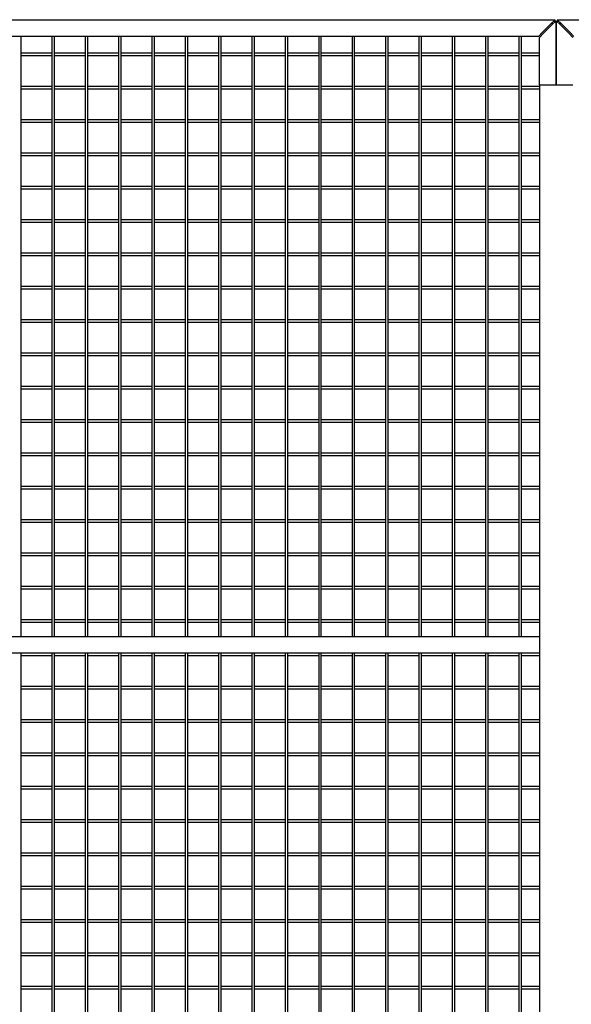
# Model space of a CAD drawing. Units: inches. Extents: x 1600 to 3218, y 39 to 1505.
# Drawn here: x 2586 to 2619, y 359 to 418 of the extents above; entities that cross this region are included whole.
import ezdxf

# ---------------------------------------------------------------- set-up
doc = ezdxf.new("R2010")
doc.units = ezdxf.units.IN
doc.header["$LTSCALE"] = 96
doc.header["$MEASUREMENT"] = 0

msp = doc.modelspace()

# ---------------------------------------------------------------- linework, layer by layer
at = {"color": 7, "linetype": 'Continuous', "lineweight": 25}
for p, q in [((2552.022, 417.926), (2618.21, 417.926)), ((2618.21, 417.926), (2617.96, 417.676)), ((2618.023, 417.614), (2618.273, 417.864)), ((2618.038, 417.754), (2618.038, 417.629)), ((2618.194, 417.785), (2618.194, 417.91)), ((2618.273, 417.864), (2618.273, 414.02)), ((2618.273, 414.02), (2618.273, 417.864)), ((2618.273, 417.864), (2618.523, 417.614)), ((2618.585, 417.676), (2618.335, 417.926)), ((2618.335, 417.926), (2684.523, 417.926)), ((2618.351, 417.91), (2618.351, 417.785)), ((2618.507, 417.629), (2618.507, 417.754)), ((2617.46, 417.176), (2617.21, 416.926)), ((2617.273, 416.864), (2617.523, 417.114)), ((2617.96, 417.676), (2617.46, 417.176)), ((2617.523, 417.114), (2618.023, 417.614)), ((2618.523, 417.614), (2619.023, 417.114)), ((2619.085, 417.176), (2618.585, 417.676)), ((2619.023, 417.114), (2619.273, 416.864)), ((2619.335, 416.926), (2619.085, 417.176)), ((2617.21, 416.926), (2553.022, 416.926)), ((2586.194, 380.926), (2586.194, 416.926)), ((2588.038, 416.926), (2588.038, 380.926)), ((2588.194, 380.926), (2588.194, 416.926)), ((2590.038, 416.926), (2590.038, 380.926)), ((2590.194, 380.926), (2590.194, 416.926)), ((2592.038, 416.926), (2592.038, 380.926)), ((2592.194, 380.926), (2592.194, 416.926)), ((2594.038, 416.926), (2594.038, 380.926)), ((2594.194, 380.926), (2594.194, 416.926)), ((2596.038, 416.926), (2596.038, 380.926)), ((2596.194, 380.926), (2596.194, 416.926)), ((2598.038, 416.926), (2598.038, 380.926)), ((2598.194, 380.926), (2598.194, 416.926)), ((2600.038, 416.926), (2600.038, 380.926)), ((2600.194, 380.926), (2600.194, 416.926)), ((2602.038, 416.926), (2602.038, 380.926)), ((2602.194, 380.926), (2602.194, 416.926)), ((2604.038, 416.926), (2604.038, 380.926)), ((2604.194, 380.926), (2604.194, 416.926)), ((2606.038, 416.926), (2606.038, 380.926)), ((2606.194, 380.926), (2606.194, 416.926)), ((2608.038, 416.926), (2608.038, 380.926)), ((2608.194, 380.926), (2608.194, 416.926)), ((2610.038, 416.926), (2610.038, 380.926)), ((2610.194, 380.926), (2610.194, 416.926)), ((2612.038, 416.926), (2612.038, 380.926)), ((2612.194, 380.926), (2612.194, 416.926)), ((2614.038, 416.926), (2614.038, 380.926)), ((2614.194, 380.926), (2614.194, 416.926)), ((2616.038, 416.926), (2616.038, 380.926)), ((2616.194, 380.926), (2616.194, 416.926)), ((2617.273, 414.02), (2617.273, 416.864)), ((2588.038, 415.926), (2586.194, 415.926)), ((2590.038, 415.926), (2588.194, 415.926)), ((2592.038, 415.926), (2590.194, 415.926)), ((2594.038, 415.926), (2592.194, 415.926)), ((2596.038, 415.926), (2594.194, 415.926)), ((2598.038, 415.926), (2596.194, 415.926)), ((2600.038, 415.926), (2598.194, 415.926)), ((2602.038, 415.926), (2600.194, 415.926)), ((2604.038, 415.926), (2602.194, 415.926)), ((2606.038, 415.926), (2604.194, 415.926)), ((2608.038, 415.926), (2606.194, 415.926)), ((2610.038, 415.926), (2608.194, 415.926)), ((2612.038, 415.926), (2610.194, 415.926)), ((2614.038, 415.926), (2612.194, 415.926)), ((2616.038, 415.926), (2614.194, 415.926)), ((2617.273, 415.926), (2616.194, 415.926)), ((2586.194, 415.77), (2588.038, 415.77)), ((2588.194, 415.77), (2590.038, 415.77)), ((2590.194, 415.77), (2592.038, 415.77)), ((2592.194, 415.77), (2594.038, 415.77)), ((2594.194, 415.77), (2596.038, 415.77)), ((2596.194, 415.77), (2598.038, 415.77)), ((2598.194, 415.77), (2600.038, 415.77)), ((2600.194, 415.77), (2602.038, 415.77)), ((2602.194, 415.77), (2604.038, 415.77)), ((2604.194, 415.77), (2606.038, 415.77)), ((2606.194, 415.77), (2608.038, 415.77)), ((2608.194, 415.77), (2610.038, 415.77)), ((2610.194, 415.77), (2612.038, 415.77)), ((2612.194, 415.77), (2614.038, 415.77)), ((2614.194, 415.77), (2616.038, 415.77)), ((2616.194, 415.77), (2617.273, 415.77)), ((2588.038, 413.926), (2586.194, 413.926)), ((2586.194, 413.77), (2588.038, 413.77)), ((2590.038, 413.926), (2588.194, 413.926)), ((2588.194, 413.77), (2590.038, 413.77)), ((2592.038, 413.926), (2590.194, 413.926)), ((2590.194, 413.77), (2592.038, 413.77)), ((2594.038, 413.926), (2592.194, 413.926)), ((2592.194, 413.77), (2594.038, 413.77)), ((2596.038, 413.926), (2594.194, 413.926)), ((2594.194, 413.77), (2596.038, 413.77)), ((2598.038, 413.926), (2596.194, 413.926)), ((2596.194, 413.77), (2598.038, 413.77)), ((2600.038, 413.926), (2598.194, 413.926)), ((2598.194, 413.77), (2600.038, 413.77)), ((2602.038, 413.926), (2600.194, 413.926)), ((2600.194, 413.77), (2602.038, 413.77)), ((2604.038, 413.926), (2602.194, 413.926)), ((2602.194, 413.77), (2604.038, 413.77)), ((2606.038, 413.926), (2604.194, 413.926)), ((2604.194, 413.77), (2606.038, 413.77)), ((2608.038, 413.926), (2606.194, 413.926)), ((2606.194, 413.77), (2608.038, 413.77)), ((2610.038, 413.926), (2608.194, 413.926)), ((2608.194, 413.77), (2610.038, 413.77)), ((2612.038, 413.926), (2610.194, 413.926)), ((2610.194, 413.77), (2612.038, 413.77)), ((2614.038, 413.926), (2612.194, 413.926)), ((2612.194, 413.77), (2614.038, 413.77)), ((2616.038, 413.926), (2614.194, 413.926)), ((2614.194, 413.77), (2616.038, 413.77)), ((2617.273, 413.926), (2616.194, 413.926)), ((2616.194, 413.77), (2617.273, 413.77)), ((2617.273, 414.02), (2617.273, 299.77)), ((2617.273, 414.02), (2617.541, 414.02)), ((2617.541, 414.02), (2619.005, 414.02)), ((2619.005, 414.02), (2619.273, 414.02)), ((2588.038, 411.926), (2586.194, 411.926)), ((2590.038, 411.926), (2588.194, 411.926)), ((2592.038, 411.926), (2590.194, 411.926)), ((2594.038, 411.926), (2592.194, 411.926)), ((2596.038, 411.926), (2594.194, 411.926)), ((2598.038, 411.926), (2596.194, 411.926)), ((2600.038, 411.926), (2598.194, 411.926)), ((2602.038, 411.926), (2600.194, 411.926)), ((2604.038, 411.926), (2602.194, 411.926)), ((2606.038, 411.926), (2604.194, 411.926)), ((2608.038, 411.926), (2606.194, 411.926)), ((2610.038, 411.926), (2608.194, 411.926)), ((2612.038, 411.926), (2610.194, 411.926)), ((2614.038, 411.926), (2612.194, 411.926)), ((2616.038, 411.926), (2614.194, 411.926)), ((2617.273, 411.926), (2616.194, 411.926)), ((2586.194, 411.77), (2588.038, 411.77)), ((2588.194, 411.77), (2590.038, 411.77)), ((2590.194, 411.77), (2592.038, 411.77)), ((2592.194, 411.77), (2594.038, 411.77)), ((2594.194, 411.77), (2596.038, 411.77)), ((2596.194, 411.77), (2598.038, 411.77)), ((2598.194, 411.77), (2600.038, 411.77)), ((2600.194, 411.77), (2602.038, 411.77)), ((2602.194, 411.77), (2604.038, 411.77)), ((2604.194, 411.77), (2606.038, 411.77)), ((2606.194, 411.77), (2608.038, 411.77)), ((2608.194, 411.77), (2610.038, 411.77)), ((2610.194, 411.77), (2612.038, 411.77)), ((2612.194, 411.77), (2614.038, 411.77)), ((2614.194, 411.77), (2616.038, 411.77)), ((2616.194, 411.77), (2617.273, 411.77)), ((2588.038, 409.926), (2586.194, 409.926)), ((2586.194, 409.77), (2588.038, 409.77)), ((2590.038, 409.926), (2588.194, 409.926)), ((2588.194, 409.77), (2590.038, 409.77)), ((2592.038, 409.926), (2590.194, 409.926)), ((2590.194, 409.77), (2592.038, 409.77)), ((2594.038, 409.926), (2592.194, 409.926)), ((2592.194, 409.77), (2594.038, 409.77)), ((2596.038, 409.926), (2594.194, 409.926)), ((2594.194, 409.77), (2596.038, 409.77)), ((2598.038, 409.926), (2596.194, 409.926)), ((2596.194, 409.77), (2598.038, 409.77)), ((2600.038, 409.926), (2598.194, 409.926)), ((2598.194, 409.77), (2600.038, 409.77)), ((2602.038, 409.926), (2600.194, 409.926)), ((2600.194, 409.77), (2602.038, 409.77)), ((2604.038, 409.926), (2602.194, 409.926)), ((2602.194, 409.77), (2604.038, 409.77)), ((2606.038, 409.926), (2604.194, 409.926)), ((2604.194, 409.77), (2606.038, 409.77)), ((2608.038, 409.926), (2606.194, 409.926)), ((2606.194, 409.77), (2608.038, 409.77)), ((2610.038, 409.926), (2608.194, 409.926)), ((2608.194, 409.77), (2610.038, 409.77)), ((2612.038, 409.926), (2610.194, 409.926)), ((2610.194, 409.77), (2612.038, 409.77)), ((2614.038, 409.926), (2612.194, 409.926)), ((2612.194, 409.77), (2614.038, 409.77)), ((2616.038, 409.926), (2614.194, 409.926)), ((2614.194, 409.77), (2616.038, 409.77)), ((2617.273, 409.926), (2616.194, 409.926)), ((2616.194, 409.77), (2617.273, 409.77)), ((2588.038, 407.926), (2586.194, 407.926)), ((2586.194, 407.77), (2588.038, 407.77)), ((2590.038, 407.926), (2588.194, 407.926)), ((2588.194, 407.77), (2590.038, 407.77)), ((2592.038, 407.926), (2590.194, 407.926)), ((2590.194, 407.77), (2592.038, 407.77)), ((2594.038, 407.926), (2592.194, 407.926)), ((2592.194, 407.77), (2594.038, 407.77)), ((2596.038, 407.926), (2594.194, 407.926)), ((2594.194, 407.77), (2596.038, 407.77)), ((2598.038, 407.926), (2596.194, 407.926)), ((2596.194, 407.77), (2598.038, 407.77)), ((2600.038, 407.926), (2598.194, 407.926)), ((2598.194, 407.77), (2600.038, 407.77)), ((2602.038, 407.926), (2600.194, 407.926)), ((2600.194, 407.77), (2602.038, 407.77)), ((2604.038, 407.926), (2602.194, 407.926)), ((2602.194, 407.77), (2604.038, 407.77)), ((2606.038, 407.926), (2604.194, 407.926)), ((2604.194, 407.77), (2606.038, 407.77)), ((2608.038, 407.926), (2606.194, 407.926)), ((2606.194, 407.77), (2608.038, 407.77)), ((2610.038, 407.926), (2608.194, 407.926)), ((2608.194, 407.77), (2610.038, 407.77)), ((2612.038, 407.926), (2610.194, 407.926)), ((2610.194, 407.77), (2612.038, 407.77)), ((2614.038, 407.926), (2612.194, 407.926)), ((2612.194, 407.77), (2614.038, 407.77)), ((2616.038, 407.926), (2614.194, 407.926)), ((2614.194, 407.77), (2616.038, 407.77)), ((2617.273, 407.926), (2616.194, 407.926)), ((2616.194, 407.77), (2617.273, 407.77)), ((2588.038, 405.926), (2586.194, 405.926)), ((2590.038, 405.926), (2588.194, 405.926)), ((2592.038, 405.926), (2590.194, 405.926)), ((2594.038, 405.926), (2592.194, 405.926)), ((2596.038, 405.926), (2594.194, 405.926)), ((2598.038, 405.926), (2596.194, 405.926)), ((2600.038, 405.926), (2598.194, 405.926)), ((2602.038, 405.926), (2600.194, 405.926)), ((2604.038, 405.926), (2602.194, 405.926)), ((2606.038, 405.926), (2604.194, 405.926)), ((2608.038, 405.926), (2606.194, 405.926)), ((2610.038, 405.926), (2608.194, 405.926)), ((2612.038, 405.926), (2610.194, 405.926)), ((2614.038, 405.926), (2612.194, 405.926)), ((2616.038, 405.926), (2614.194, 405.926)), ((2617.273, 405.926), (2616.194, 405.926)), ((2586.194, 405.77), (2588.038, 405.77)), ((2588.194, 405.77), (2590.038, 405.77)), ((2590.194, 405.77), (2592.038, 405.77)), ((2592.194, 405.77), (2594.038, 405.77)), ((2594.194, 405.77), (2596.038, 405.77)), ((2596.194, 405.77), (2598.038, 405.77)), ((2598.194, 405.77), (2600.038, 405.77)), ((2600.194, 405.77), (2602.038, 405.77)), ((2602.194, 405.77), (2604.038, 405.77)), ((2604.194, 405.77), (2606.038, 405.77)), ((2606.194, 405.77), (2608.038, 405.77)), ((2608.194, 405.77), (2610.038, 405.77)), ((2610.194, 405.77), (2612.038, 405.77)), ((2612.194, 405.77), (2614.038, 405.77)), ((2614.194, 405.77), (2616.038, 405.77)), ((2616.194, 405.77), (2617.273, 405.77)), ((2588.038, 403.926), (2586.194, 403.926)), ((2586.194, 403.77), (2588.038, 403.77)), ((2590.038, 403.926), (2588.194, 403.926)), ((2588.194, 403.77), (2590.038, 403.77)), ((2592.038, 403.926), (2590.194, 403.926)), ((2590.194, 403.77), (2592.038, 403.77)), ((2594.038, 403.926), (2592.194, 403.926)), ((2592.194, 403.77), (2594.038, 403.77)), ((2596.038, 403.926), (2594.194, 403.926)), ((2594.194, 403.77), (2596.038, 403.77)), ((2598.038, 403.926), (2596.194, 403.926)), ((2596.194, 403.77), (2598.038, 403.77)), ((2600.038, 403.926), (2598.194, 403.926)), ((2598.194, 403.77), (2600.038, 403.77)), ((2602.038, 403.926), (2600.194, 403.926)), ((2600.194, 403.77), (2602.038, 403.77)), ((2604.038, 403.926), (2602.194, 403.926)), ((2602.194, 403.77), (2604.038, 403.77)), ((2606.038, 403.926), (2604.194, 403.926)), ((2604.194, 403.77), (2606.038, 403.77)), ((2608.038, 403.926), (2606.194, 403.926)), ((2606.194, 403.77), (2608.038, 403.77)), ((2610.038, 403.926), (2608.194, 403.926)), ((2608.194, 403.77), (2610.038, 403.77)), ((2612.038, 403.926), (2610.194, 403.926)), ((2610.194, 403.77), (2612.038, 403.77)), ((2614.038, 403.926), (2612.194, 403.926)), ((2612.194, 403.77), (2614.038, 403.77)), ((2616.038, 403.926), (2614.194, 403.926)), ((2614.194, 403.77), (2616.038, 403.77)), ((2617.273, 403.926), (2616.194, 403.926)), ((2616.194, 403.77), (2617.273, 403.77)), ((2588.038, 401.926), (2586.194, 401.926)), ((2586.194, 401.77), (2588.038, 401.77)), ((2590.038, 401.926), (2588.194, 401.926)), ((2588.194, 401.77), (2590.038, 401.77)), ((2592.038, 401.926), (2590.194, 401.926)), ((2590.194, 401.77), (2592.038, 401.77)), ((2594.038, 401.926), (2592.194, 401.926)), ((2592.194, 401.77), (2594.038, 401.77)), ((2596.038, 401.926), (2594.194, 401.926)), ((2594.194, 401.77), (2596.038, 401.77)), ((2598.038, 401.926), (2596.194, 401.926)), ((2596.194, 401.77), (2598.038, 401.77)), ((2600.038, 401.926), (2598.194, 401.926)), ((2598.194, 401.77), (2600.038, 401.77)), ((2602.038, 401.926), (2600.194, 401.926)), ((2600.194, 401.77), (2602.038, 401.77)), ((2604.038, 401.926), (2602.194, 401.926)), ((2602.194, 401.77), (2604.038, 401.77)), ((2606.038, 401.926), (2604.194, 401.926)), ((2604.194, 401.77), (2606.038, 401.77)), ((2608.038, 401.926), (2606.194, 401.926)), ((2606.194, 401.77), (2608.038, 401.77)), ((2610.038, 401.926), (2608.194, 401.926)), ((2608.194, 401.77), (2610.038, 401.77)), ((2612.038, 401.926), (2610.194, 401.926)), ((2610.194, 401.77), (2612.038, 401.77)), ((2614.038, 401.926), (2612.194, 401.926)), ((2612.194, 401.77), (2614.038, 401.77)), ((2616.038, 401.926), (2614.194, 401.926)), ((2614.194, 401.77), (2616.038, 401.77)), ((2617.273, 401.926), (2616.194, 401.926)), ((2616.194, 401.77), (2617.273, 401.77)), ((2588.038, 399.926), (2586.194, 399.926)), ((2586.194, 399.77), (2588.038, 399.77)), ((2590.038, 399.926), (2588.194, 399.926)), ((2588.194, 399.77), (2590.038, 399.77)), ((2592.038, 399.926), (2590.194, 399.926)), ((2590.194, 399.77), (2592.038, 399.77)), ((2594.038, 399.926), (2592.194, 399.926)), ((2592.194, 399.77), (2594.038, 399.77)), ((2596.038, 399.926), (2594.194, 399.926)), ((2594.194, 399.77), (2596.038, 399.77)), ((2598.038, 399.926), (2596.194, 399.926)), ((2596.194, 399.77), (2598.038, 399.77)), ((2600.038, 399.926), (2598.194, 399.926)), ((2598.194, 399.77), (2600.038, 399.77)), ((2602.038, 399.926), (2600.194, 399.926)), ((2600.194, 399.77), (2602.038, 399.77)), ((2604.038, 399.926), (2602.194, 399.926)), ((2602.194, 399.77), (2604.038, 399.77)), ((2606.038, 399.926), (2604.194, 399.926)), ((2604.194, 399.77), (2606.038, 399.77)), ((2608.038, 399.926), (2606.194, 399.926)), ((2606.194, 399.77), (2608.038, 399.77)), ((2610.038, 399.926), (2608.194, 399.926)), ((2608.194, 399.77), (2610.038, 399.77)), ((2612.038, 399.926), (2610.194, 399.926)), ((2610.194, 399.77), (2612.038, 399.77)), ((2614.038, 399.926), (2612.194, 399.926)), ((2612.194, 399.77), (2614.038, 399.77)), ((2616.038, 399.926), (2614.194, 399.926)), ((2614.194, 399.77), (2616.038, 399.77)), ((2617.273, 399.926), (2616.194, 399.926)), ((2616.194, 399.77), (2617.273, 399.77)), ((2588.038, 397.926), (2586.194, 397.926)), ((2586.194, 397.77), (2588.038, 397.77)), ((2590.038, 397.926), (2588.194, 397.926)), ((2588.194, 397.77), (2590.038, 397.77)), ((2592.038, 397.926), (2590.194, 397.926)), ((2590.194, 397.77), (2592.038, 397.77)), ((2594.038, 397.926), (2592.194, 397.926)), ((2592.194, 397.77), (2594.038, 397.77)), ((2596.038, 397.926), (2594.194, 397.926)), ((2594.194, 397.77), (2596.038, 397.77)), ((2598.038, 397.926), (2596.194, 397.926)), ((2596.194, 397.77), (2598.038, 397.77)), ((2600.038, 397.926), (2598.194, 397.926)), ((2598.194, 397.77), (2600.038, 397.77)), ((2602.038, 397.926), (2600.194, 397.926)), ((2600.194, 397.77), (2602.038, 397.77)), ((2604.038, 397.926), (2602.194, 397.926)), ((2602.194, 397.77), (2604.038, 397.77)), ((2606.038, 397.926), (2604.194, 397.926)), ((2604.194, 397.77), (2606.038, 397.77)), ((2608.038, 397.926), (2606.194, 397.926)), ((2606.194, 397.77), (2608.038, 397.77)), ((2610.038, 397.926), (2608.194, 397.926)), ((2608.194, 397.77), (2610.038, 397.77)), ((2612.038, 397.926), (2610.194, 397.926)), ((2610.194, 397.77), (2612.038, 397.77)), ((2614.038, 397.926), (2612.194, 397.926)), ((2612.194, 397.77), (2614.038, 397.77)), ((2616.038, 397.926), (2614.194, 397.926)), ((2614.194, 397.77), (2616.038, 397.77)), ((2617.273, 397.926), (2616.194, 397.926)), ((2616.194, 397.77), (2617.273, 397.77)), ((2588.038, 395.926), (2586.194, 395.926)), ((2590.038, 395.926), (2588.194, 395.926)), ((2592.038, 395.926), (2590.194, 395.926)), ((2594.038, 395.926), (2592.194, 395.926)), ((2596.038, 395.926), (2594.194, 395.926)), ((2598.038, 395.926), (2596.194, 395.926)), ((2600.038, 395.926), (2598.194, 395.926)), ((2602.038, 395.926), (2600.194, 395.926)), ((2604.038, 395.926), (2602.194, 395.926)), ((2606.038, 395.926), (2604.194, 395.926)), ((2608.038, 395.926), (2606.194, 395.926)), ((2610.038, 395.926), (2608.194, 395.926)), ((2612.038, 395.926), (2610.194, 395.926)), ((2614.038, 395.926), (2612.194, 395.926)), ((2616.038, 395.926), (2614.194, 395.926)), ((2617.273, 395.926), (2616.194, 395.926)), ((2586.194, 395.77), (2588.038, 395.77)), ((2588.194, 395.77), (2590.038, 395.77)), ((2590.194, 395.77), (2592.038, 395.77)), ((2592.194, 395.77), (2594.038, 395.77)), ((2594.194, 395.77), (2596.038, 395.77)), ((2596.194, 395.77), (2598.038, 395.77)), ((2598.194, 395.77), (2600.038, 395.77)), ((2600.194, 395.77), (2602.038, 395.77)), ((2602.194, 395.77), (2604.038, 395.77)), ((2604.194, 395.77), (2606.038, 395.77)), ((2606.194, 395.77), (2608.038, 395.77)), ((2608.194, 395.77), (2610.038, 395.77)), ((2610.194, 395.77), (2612.038, 395.77)), ((2612.194, 395.77), (2614.038, 395.77)), ((2614.194, 395.77), (2616.038, 395.77)), ((2616.194, 395.77), (2617.273, 395.77)), ((2588.038, 393.926), (2586.194, 393.926)), ((2586.194, 393.77), (2588.038, 393.77)), ((2590.038, 393.926), (2588.194, 393.926)), ((2588.194, 393.77), (2590.038, 393.77)), ((2592.038, 393.926), (2590.194, 393.926)), ((2590.194, 393.77), (2592.038, 393.77)), ((2594.038, 393.926), (2592.194, 393.926)), ((2592.194, 393.77), (2594.038, 393.77)), ((2596.038, 393.926), (2594.194, 393.926)), ((2594.194, 393.77), (2596.038, 393.77)), ((2598.038, 393.926), (2596.194, 393.926)), ((2596.194, 393.77), (2598.038, 393.77)), ((2600.038, 393.926), (2598.194, 393.926)), ((2598.194, 393.77), (2600.038, 393.77)), ((2602.038, 393.926), (2600.194, 393.926)), ((2600.194, 393.77), (2602.038, 393.77)), ((2604.038, 393.926), (2602.194, 393.926)), ((2602.194, 393.77), (2604.038, 393.77)), ((2606.038, 393.926), (2604.194, 393.926)), ((2604.194, 393.77), (2606.038, 393.77)), ((2608.038, 393.926), (2606.194, 393.926)), ((2606.194, 393.77), (2608.038, 393.77)), ((2610.038, 393.926), (2608.194, 393.926)), ((2608.194, 393.77), (2610.038, 393.77)), ((2612.038, 393.926), (2610.194, 393.926)), ((2610.194, 393.77), (2612.038, 393.77)), ((2614.038, 393.926), (2612.194, 393.926)), ((2612.194, 393.77), (2614.038, 393.77)), ((2616.038, 393.926), (2614.194, 393.926)), ((2614.194, 393.77), (2616.038, 393.77)), ((2617.273, 393.926), (2616.194, 393.926)), ((2616.194, 393.77), (2617.273, 393.77)), ((2588.038, 391.926), (2586.194, 391.926)), ((2586.194, 391.77), (2588.038, 391.77)), ((2590.038, 391.926), (2588.194, 391.926)), ((2588.194, 391.77), (2590.038, 391.77)), ((2592.038, 391.926), (2590.194, 391.926)), ((2590.194, 391.77), (2592.038, 391.77)), ((2594.038, 391.926), (2592.194, 391.926)), ((2592.194, 391.77), (2594.038, 391.77)), ((2596.038, 391.926), (2594.194, 391.926)), ((2594.194, 391.77), (2596.038, 391.77)), ((2598.038, 391.926), (2596.194, 391.926)), ((2596.194, 391.77), (2598.038, 391.77)), ((2600.038, 391.926), (2598.194, 391.926)), ((2598.194, 391.77), (2600.038, 391.77)), ((2602.038, 391.926), (2600.194, 391.926)), ((2600.194, 391.77), (2602.038, 391.77)), ((2604.038, 391.926), (2602.194, 391.926)), ((2602.194, 391.77), (2604.038, 391.77)), ((2606.038, 391.926), (2604.194, 391.926)), ((2604.194, 391.77), (2606.038, 391.77)), ((2608.038, 391.926), (2606.194, 391.926)), ((2606.194, 391.77), (2608.038, 391.77)), ((2610.038, 391.926), (2608.194, 391.926)), ((2608.194, 391.77), (2610.038, 391.77)), ((2612.038, 391.926), (2610.194, 391.926)), ((2610.194, 391.77), (2612.038, 391.77)), ((2614.038, 391.926), (2612.194, 391.926)), ((2612.194, 391.77), (2614.038, 391.77)), ((2616.038, 391.926), (2614.194, 391.926)), ((2614.194, 391.77), (2616.038, 391.77)), ((2617.273, 391.926), (2616.194, 391.926)), ((2616.194, 391.77), (2617.273, 391.77)), ((2588.038, 389.926), (2586.194, 389.926)), ((2590.038, 389.926), (2588.194, 389.926)), ((2592.038, 389.926), (2590.194, 389.926)), ((2594.038, 389.926), (2592.194, 389.926)), ((2596.038, 389.926), (2594.194, 389.926)), ((2598.038, 389.926), (2596.194, 389.926)), ((2600.038, 389.926), (2598.194, 389.926)), ((2602.038, 389.926), (2600.194, 389.926)), ((2604.038, 389.926), (2602.194, 389.926)), ((2606.038, 389.926), (2604.194, 389.926)), ((2608.038, 389.926), (2606.194, 389.926)), ((2610.038, 389.926), (2608.194, 389.926)), ((2612.038, 389.926), (2610.194, 389.926)), ((2614.038, 389.926), (2612.194, 389.926)), ((2616.038, 389.926), (2614.194, 389.926)), ((2617.273, 389.926), (2616.194, 389.926)), ((2586.194, 389.77), (2588.038, 389.77)), ((2588.194, 389.77), (2590.038, 389.77)), ((2590.194, 389.77), (2592.038, 389.77)), ((2592.194, 389.77), (2594.038, 389.77)), ((2594.194, 389.77), (2596.038, 389.77)), ((2596.194, 389.77), (2598.038, 389.77)), ((2598.194, 389.77), (2600.038, 389.77)), ((2600.194, 389.77), (2602.038, 389.77)), ((2602.194, 389.77), (2604.038, 389.77)), ((2604.194, 389.77), (2606.038, 389.77)), ((2606.194, 389.77), (2608.038, 389.77)), ((2608.194, 389.77), (2610.038, 389.77)), ((2610.194, 389.77), (2612.038, 389.77)), ((2612.194, 389.77), (2614.038, 389.77)), ((2614.194, 389.77), (2616.038, 389.77)), ((2616.194, 389.77), (2617.273, 389.77)), ((2588.038, 387.926), (2586.194, 387.926)), ((2586.194, 387.77), (2588.038, 387.77)), ((2590.038, 387.926), (2588.194, 387.926)), ((2588.194, 387.77), (2590.038, 387.77)), ((2592.038, 387.926), (2590.194, 387.926)), ((2590.194, 387.77), (2592.038, 387.77)), ((2594.038, 387.926), (2592.194, 387.926)), ((2592.194, 387.77), (2594.038, 387.77)), ((2596.038, 387.926), (2594.194, 387.926)), ((2594.194, 387.77), (2596.038, 387.77)), ((2598.038, 387.926), (2596.194, 387.926)), ((2596.194, 387.77), (2598.038, 387.77)), ((2600.038, 387.926), (2598.194, 387.926)), ((2598.194, 387.77), (2600.038, 387.77)), ((2602.038, 387.926), (2600.194, 387.926)), ((2600.194, 387.77), (2602.038, 387.77)), ((2604.038, 387.926), (2602.194, 387.926)), ((2602.194, 387.77), (2604.038, 387.77)), ((2606.038, 387.926), (2604.194, 387.926)), ((2604.194, 387.77), (2606.038, 387.77)), ((2608.038, 387.926), (2606.194, 387.926)), ((2606.194, 387.77), (2608.038, 387.77)), ((2610.038, 387.926), (2608.194, 387.926)), ((2608.194, 387.77), (2610.038, 387.77)), ((2612.038, 387.926), (2610.194, 387.926)), ((2610.194, 387.77), (2612.038, 387.77)), ((2614.038, 387.926), (2612.194, 387.926)), ((2612.194, 387.77), (2614.038, 387.77)), ((2616.038, 387.926), (2614.194, 387.926)), ((2614.194, 387.77), (2616.038, 387.77)), ((2617.273, 387.926), (2616.194, 387.926)), ((2616.194, 387.77), (2617.273, 387.77)), ((2588.038, 385.926), (2586.194, 385.926)), ((2590.038, 385.926), (2588.194, 385.926)), ((2592.038, 385.926), (2590.194, 385.926)), ((2594.038, 385.926), (2592.194, 385.926)), ((2596.038, 385.926), (2594.194, 385.926)), ((2598.038, 385.926), (2596.194, 385.926)), ((2600.038, 385.926), (2598.194, 385.926)), ((2602.038, 385.926), (2600.194, 385.926)), ((2604.038, 385.926), (2602.194, 385.926)), ((2606.038, 385.926), (2604.194, 385.926)), ((2608.038, 385.926), (2606.194, 385.926)), ((2610.038, 385.926), (2608.194, 385.926)), ((2612.038, 385.926), (2610.194, 385.926)), ((2614.038, 385.926), (2612.194, 385.926)), ((2616.038, 385.926), (2614.194, 385.926)), ((2617.273, 385.926), (2616.194, 385.926)), ((2586.194, 385.77), (2588.038, 385.77)), ((2588.194, 385.77), (2590.038, 385.77)), ((2590.194, 385.77), (2592.038, 385.77)), ((2592.194, 385.77), (2594.038, 385.77)), ((2594.194, 385.77), (2596.038, 385.77)), ((2596.194, 385.77), (2598.038, 385.77)), ((2598.194, 385.77), (2600.038, 385.77)), ((2600.194, 385.77), (2602.038, 385.77)), ((2602.194, 385.77), (2604.038, 385.77)), ((2604.194, 385.77), (2606.038, 385.77)), ((2606.194, 385.77), (2608.038, 385.77)), ((2608.194, 385.77), (2610.038, 385.77)), ((2610.194, 385.77), (2612.038, 385.77)), ((2612.194, 385.77), (2614.038, 385.77)), ((2614.194, 385.77), (2616.038, 385.77)), ((2616.194, 385.77), (2617.273, 385.77)), ((2588.038, 383.926), (2586.194, 383.926)), ((2586.194, 383.77), (2588.038, 383.77)), ((2590.038, 383.926), (2588.194, 383.926)), ((2588.194, 383.77), (2590.038, 383.77)), ((2592.038, 383.926), (2590.194, 383.926)), ((2590.194, 383.77), (2592.038, 383.77)), ((2594.038, 383.926), (2592.194, 383.926)), ((2592.194, 383.77), (2594.038, 383.77)), ((2596.038, 383.926), (2594.194, 383.926)), ((2594.194, 383.77), (2596.038, 383.77)), ((2598.038, 383.926), (2596.194, 383.926)), ((2596.194, 383.77), (2598.038, 383.77)), ((2600.038, 383.926), (2598.194, 383.926)), ((2598.194, 383.77), (2600.038, 383.77)), ((2602.038, 383.926), (2600.194, 383.926)), ((2600.194, 383.77), (2602.038, 383.77)), ((2604.038, 383.926), (2602.194, 383.926)), ((2602.194, 383.77), (2604.038, 383.77)), ((2606.038, 383.926), (2604.194, 383.926)), ((2604.194, 383.77), (2606.038, 383.77)), ((2608.038, 383.926), (2606.194, 383.926)), ((2606.194, 383.77), (2608.038, 383.77)), ((2610.038, 383.926), (2608.194, 383.926)), ((2608.194, 383.77), (2610.038, 383.77)), ((2612.038, 383.926), (2610.194, 383.926)), ((2610.194, 383.77), (2612.038, 383.77)), ((2614.038, 383.926), (2612.194, 383.926)), ((2612.194, 383.77), (2614.038, 383.77)), ((2616.038, 383.926), (2614.194, 383.926)), ((2614.194, 383.77), (2616.038, 383.77)), ((2617.273, 383.926), (2616.194, 383.926)), ((2616.194, 383.77), (2617.273, 383.77)), ((2588.038, 381.926), (2586.194, 381.926)), ((2586.194, 381.77), (2588.038, 381.77)), ((2590.038, 381.926), (2588.194, 381.926)), ((2588.194, 381.77), (2590.038, 381.77)), ((2592.038, 381.926), (2590.194, 381.926)), ((2590.194, 381.77), (2592.038, 381.77)), ((2594.038, 381.926), (2592.194, 381.926)), ((2592.194, 381.77), (2594.038, 381.77)), ((2596.038, 381.926), (2594.194, 381.926)), ((2594.194, 381.77), (2596.038, 381.77)), ((2598.038, 381.926), (2596.194, 381.926)), ((2596.194, 381.77), (2598.038, 381.77)), ((2600.038, 381.926), (2598.194, 381.926)), ((2598.194, 381.77), (2600.038, 381.77)), ((2602.038, 381.926), (2600.194, 381.926)), ((2600.194, 381.77), (2602.038, 381.77)), ((2604.038, 381.926), (2602.194, 381.926)), ((2602.194, 381.77), (2604.038, 381.77)), ((2606.038, 381.926), (2604.194, 381.926)), ((2604.194, 381.77), (2606.038, 381.77)), ((2608.038, 381.926), (2606.194, 381.926)), ((2606.194, 381.77), (2608.038, 381.77)), ((2610.038, 381.926), (2608.194, 381.926)), ((2608.194, 381.77), (2610.038, 381.77)), ((2612.038, 381.926), (2610.194, 381.926)), ((2610.194, 381.77), (2612.038, 381.77)), ((2614.038, 381.926), (2612.194, 381.926)), ((2612.194, 381.77), (2614.038, 381.77)), ((2616.038, 381.926), (2614.194, 381.926)), ((2614.194, 381.77), (2616.038, 381.77)), ((2617.273, 381.926), (2616.194, 381.926)), ((2616.194, 381.77), (2617.273, 381.77)), ((2552.96, 380.926), (2617.273, 380.926)), ((2617.273, 379.926), (2552.96, 379.926)), ((2586.194, 337.77), (2586.194, 379.926)), ((2588.038, 379.926), (2588.038, 337.77)), ((2588.194, 337.77), (2588.194, 379.926)), ((2590.038, 379.926), (2590.038, 337.77)), ((2590.194, 337.77), (2590.194, 379.926)), ((2592.038, 379.926), (2592.038, 337.77)), ((2592.194, 337.77), (2592.194, 379.926)), ((2594.038, 379.926), (2594.038, 337.77)), ((2594.194, 337.77), (2594.194, 379.926)), ((2596.038, 379.926), (2596.038, 337.77)), ((2596.194, 337.77), (2596.194, 379.926)), ((2598.038, 379.926), (2598.038, 337.77)), ((2598.194, 337.77), (2598.194, 379.926)), ((2600.038, 379.926), (2600.038, 337.77)), ((2600.194, 337.77), (2600.194, 379.926)), ((2602.038, 379.926), (2602.038, 337.77)), ((2602.194, 337.77), (2602.194, 379.926)), ((2604.038, 379.926), (2604.038, 337.77)), ((2604.194, 337.77), (2604.194, 379.926)), ((2606.038, 379.926), (2606.038, 337.77)), ((2606.194, 337.77), (2606.194, 379.926)), ((2608.038, 379.926), (2608.038, 337.77)), ((2608.194, 337.77), (2608.194, 379.926)), ((2610.038, 379.926), (2610.038, 337.77)), ((2610.194, 337.77), (2610.194, 379.926)), ((2612.038, 379.926), (2612.038, 337.77)), ((2612.194, 337.77), (2612.194, 379.926)), ((2614.038, 379.926), (2614.038, 337.77)), ((2614.194, 337.77), (2614.194, 379.926)), ((2616.038, 379.926), (2616.038, 337.77)), ((2616.194, 337.77), (2616.194, 379.926)), ((2586.194, 379.77), (2588.038, 379.77)), ((2588.194, 379.77), (2590.038, 379.77)), ((2590.194, 379.77), (2592.038, 379.77)), ((2592.194, 379.77), (2594.038, 379.77)), ((2594.194, 379.77), (2596.038, 379.77)), ((2596.194, 379.77), (2598.038, 379.77)), ((2598.194, 379.77), (2600.038, 379.77)), ((2600.194, 379.77), (2602.038, 379.77)), ((2602.194, 379.77), (2604.038, 379.77)), ((2604.194, 379.77), (2606.038, 379.77)), ((2606.194, 379.77), (2608.038, 379.77)), ((2608.194, 379.77), (2610.038, 379.77)), ((2610.194, 379.77), (2612.038, 379.77)), ((2612.194, 379.77), (2614.038, 379.77)), ((2614.194, 379.77), (2616.038, 379.77)), ((2616.194, 379.77), (2617.273, 379.77)), ((2588.038, 377.926), (2586.194, 377.926)), ((2586.194, 377.77), (2588.038, 377.77)), ((2590.038, 377.926), (2588.194, 377.926)), ((2588.194, 377.77), (2590.038, 377.77)), ((2592.038, 377.926), (2590.194, 377.926)), ((2590.194, 377.77), (2592.038, 377.77)), ((2594.038, 377.926), (2592.194, 377.926)), ((2592.194, 377.77), (2594.038, 377.77)), ((2596.038, 377.926), (2594.194, 377.926)), ((2594.194, 377.77), (2596.038, 377.77)), ((2598.038, 377.926), (2596.194, 377.926)), ((2596.194, 377.77), (2598.038, 377.77)), ((2600.038, 377.926), (2598.194, 377.926)), ((2598.194, 377.77), (2600.038, 377.77)), ((2602.038, 377.926), (2600.194, 377.926)), ((2600.194, 377.77), (2602.038, 377.77)), ((2604.038, 377.926), (2602.194, 377.926)), ((2602.194, 377.77), (2604.038, 377.77)), ((2606.038, 377.926), (2604.194, 377.926)), ((2604.194, 377.77), (2606.038, 377.77)), ((2608.038, 377.926), (2606.194, 377.926)), ((2606.194, 377.77), (2608.038, 377.77)), ((2610.038, 377.926), (2608.194, 377.926)), ((2608.194, 377.77), (2610.038, 377.77)), ((2612.038, 377.926), (2610.194, 377.926)), ((2610.194, 377.77), (2612.038, 377.77)), ((2614.038, 377.926), (2612.194, 377.926)), ((2612.194, 377.77), (2614.038, 377.77)), ((2616.038, 377.926), (2614.194, 377.926)), ((2614.194, 377.77), (2616.038, 377.77)), ((2617.273, 377.926), (2616.194, 377.926)), ((2616.194, 377.77), (2617.273, 377.77)), ((2588.038, 375.926), (2586.194, 375.926)), ((2586.194, 375.77), (2588.038, 375.77)), ((2590.038, 375.926), (2588.194, 375.926)), ((2588.194, 375.77), (2590.038, 375.77)), ((2592.038, 375.926), (2590.194, 375.926)), ((2590.194, 375.77), (2592.038, 375.77)), ((2594.038, 375.926), (2592.194, 375.926)), ((2592.194, 375.77), (2594.038, 375.77)), ((2596.038, 375.926), (2594.194, 375.926)), ((2594.194, 375.77), (2596.038, 375.77)), ((2598.038, 375.926), (2596.194, 375.926)), ((2596.194, 375.77), (2598.038, 375.77)), ((2600.038, 375.926), (2598.194, 375.926)), ((2598.194, 375.77), (2600.038, 375.77)), ((2602.038, 375.926), (2600.194, 375.926)), ((2600.194, 375.77), (2602.038, 375.77)), ((2604.038, 375.926), (2602.194, 375.926)), ((2602.194, 375.77), (2604.038, 375.77)), ((2606.038, 375.926), (2604.194, 375.926)), ((2604.194, 375.77), (2606.038, 375.77)), ((2608.038, 375.926), (2606.194, 375.926)), ((2606.194, 375.77), (2608.038, 375.77)), ((2610.038, 375.926), (2608.194, 375.926)), ((2608.194, 375.77), (2610.038, 375.77)), ((2612.038, 375.926), (2610.194, 375.926)), ((2610.194, 375.77), (2612.038, 375.77)), ((2614.038, 375.926), (2612.194, 375.926)), ((2612.194, 375.77), (2614.038, 375.77)), ((2616.038, 375.926), (2614.194, 375.926)), ((2614.194, 375.77), (2616.038, 375.77)), ((2617.273, 375.926), (2616.194, 375.926)), ((2616.194, 375.77), (2617.273, 375.77)), ((2588.038, 373.926), (2586.194, 373.926)), ((2586.194, 373.77), (2588.038, 373.77)), ((2590.038, 373.926), (2588.194, 373.926)), ((2588.194, 373.77), (2590.038, 373.77)), ((2592.038, 373.926), (2590.194, 373.926)), ((2590.194, 373.77), (2592.038, 373.77)), ((2594.038, 373.926), (2592.194, 373.926)), ((2592.194, 373.77), (2594.038, 373.77)), ((2596.038, 373.926), (2594.194, 373.926)), ((2594.194, 373.77), (2596.038, 373.77)), ((2598.038, 373.926), (2596.194, 373.926)), ((2596.194, 373.77), (2598.038, 373.77)), ((2600.038, 373.926), (2598.194, 373.926)), ((2598.194, 373.77), (2600.038, 373.77)), ((2602.038, 373.926), (2600.194, 373.926)), ((2600.194, 373.77), (2602.038, 373.77)), ((2604.038, 373.926), (2602.194, 373.926)), ((2602.194, 373.77), (2604.038, 373.77)), ((2606.038, 373.926), (2604.194, 373.926)), ((2604.194, 373.77), (2606.038, 373.77)), ((2608.038, 373.926), (2606.194, 373.926)), ((2606.194, 373.77), (2608.038, 373.77)), ((2610.038, 373.926), (2608.194, 373.926)), ((2608.194, 373.77), (2610.038, 373.77)), ((2612.038, 373.926), (2610.194, 373.926)), ((2610.194, 373.77), (2612.038, 373.77)), ((2614.038, 373.926), (2612.194, 373.926)), ((2612.194, 373.77), (2614.038, 373.77)), ((2616.038, 373.926), (2614.194, 373.926)), ((2614.194, 373.77), (2616.038, 373.77)), ((2617.273, 373.926), (2616.194, 373.926)), ((2616.194, 373.77), (2617.273, 373.77)), ((2588.038, 371.926), (2586.194, 371.926)), ((2586.194, 371.77), (2588.038, 371.77)), ((2590.038, 371.926), (2588.194, 371.926)), ((2588.194, 371.77), (2590.038, 371.77)), ((2592.038, 371.926), (2590.194, 371.926)), ((2590.194, 371.77), (2592.038, 371.77)), ((2594.038, 371.926), (2592.194, 371.926)), ((2592.194, 371.77), (2594.038, 371.77)), ((2596.038, 371.926), (2594.194, 371.926)), ((2594.194, 371.77), (2596.038, 371.77)), ((2598.038, 371.926), (2596.194, 371.926)), ((2596.194, 371.77), (2598.038, 371.77)), ((2600.038, 371.926), (2598.194, 371.926)), ((2598.194, 371.77), (2600.038, 371.77)), ((2602.038, 371.926), (2600.194, 371.926)), ((2600.194, 371.77), (2602.038, 371.77)), ((2604.038, 371.926), (2602.194, 371.926)), ((2602.194, 371.77), (2604.038, 371.77)), ((2606.038, 371.926), (2604.194, 371.926)), ((2604.194, 371.77), (2606.038, 371.77)), ((2608.038, 371.926), (2606.194, 371.926)), ((2606.194, 371.77), (2608.038, 371.77)), ((2610.038, 371.926), (2608.194, 371.926)), ((2608.194, 371.77), (2610.038, 371.77)), ((2612.038, 371.926), (2610.194, 371.926)), ((2610.194, 371.77), (2612.038, 371.77)), ((2614.038, 371.926), (2612.194, 371.926)), ((2612.194, 371.77), (2614.038, 371.77)), ((2616.038, 371.926), (2614.194, 371.926)), ((2614.194, 371.77), (2616.038, 371.77)), ((2617.273, 371.926), (2616.194, 371.926)), ((2616.194, 371.77), (2617.273, 371.77)), ((2588.038, 369.926), (2586.194, 369.926)), ((2590.038, 369.926), (2588.194, 369.926)), ((2592.038, 369.926), (2590.194, 369.926)), ((2594.038, 369.926), (2592.194, 369.926)), ((2596.038, 369.926), (2594.194, 369.926)), ((2598.038, 369.926), (2596.194, 369.926)), ((2600.038, 369.926), (2598.194, 369.926)), ((2602.038, 369.926), (2600.194, 369.926)), ((2604.038, 369.926), (2602.194, 369.926)), ((2606.038, 369.926), (2604.194, 369.926)), ((2608.038, 369.926), (2606.194, 369.926)), ((2610.038, 369.926), (2608.194, 369.926)), ((2612.038, 369.926), (2610.194, 369.926)), ((2614.038, 369.926), (2612.194, 369.926)), ((2616.038, 369.926), (2614.194, 369.926)), ((2617.273, 369.926), (2616.194, 369.926)), ((2586.194, 369.77), (2588.038, 369.77)), ((2588.194, 369.77), (2590.038, 369.77)), ((2590.194, 369.77), (2592.038, 369.77)), ((2592.194, 369.77), (2594.038, 369.77)), ((2594.194, 369.77), (2596.038, 369.77)), ((2596.194, 369.77), (2598.038, 369.77)), ((2598.194, 369.77), (2600.038, 369.77)), ((2600.194, 369.77), (2602.038, 369.77)), ((2602.194, 369.77), (2604.038, 369.77)), ((2604.194, 369.77), (2606.038, 369.77)), ((2606.194, 369.77), (2608.038, 369.77)), ((2608.194, 369.77), (2610.038, 369.77)), ((2610.194, 369.77), (2612.038, 369.77)), ((2612.194, 369.77), (2614.038, 369.77)), ((2614.194, 369.77), (2616.038, 369.77)), ((2616.194, 369.77), (2617.273, 369.77)), ((2588.038, 367.926), (2586.194, 367.926)), ((2586.194, 367.77), (2588.038, 367.77)), ((2590.038, 367.926), (2588.194, 367.926)), ((2588.194, 367.77), (2590.038, 367.77)), ((2592.038, 367.926), (2590.194, 367.926)), ((2590.194, 367.77), (2592.038, 367.77)), ((2594.038, 367.926), (2592.194, 367.926)), ((2592.194, 367.77), (2594.038, 367.77)), ((2596.038, 367.926), (2594.194, 367.926)), ((2594.194, 367.77), (2596.038, 367.77)), ((2598.038, 367.926), (2596.194, 367.926)), ((2596.194, 367.77), (2598.038, 367.77)), ((2600.038, 367.926), (2598.194, 367.926)), ((2598.194, 367.77), (2600.038, 367.77)), ((2602.038, 367.926), (2600.194, 367.926)), ((2600.194, 367.77), (2602.038, 367.77)), ((2604.038, 367.926), (2602.194, 367.926)), ((2602.194, 367.77), (2604.038, 367.77)), ((2606.038, 367.926), (2604.194, 367.926)), ((2604.194, 367.77), (2606.038, 367.77)), ((2608.038, 367.926), (2606.194, 367.926)), ((2606.194, 367.77), (2608.038, 367.77)), ((2610.038, 367.926), (2608.194, 367.926)), ((2608.194, 367.77), (2610.038, 367.77)), ((2612.038, 367.926), (2610.194, 367.926)), ((2610.194, 367.77), (2612.038, 367.77)), ((2614.038, 367.926), (2612.194, 367.926)), ((2612.194, 367.77), (2614.038, 367.77)), ((2616.038, 367.926), (2614.194, 367.926)), ((2614.194, 367.77), (2616.038, 367.77)), ((2617.273, 367.926), (2616.194, 367.926)), ((2616.194, 367.77), (2617.273, 367.77)), ((2588.038, 365.926), (2586.194, 365.926)), ((2586.194, 365.77), (2588.038, 365.77)), ((2590.038, 365.926), (2588.194, 365.926)), ((2588.194, 365.77), (2590.038, 365.77)), ((2592.038, 365.926), (2590.194, 365.926)), ((2590.194, 365.77), (2592.038, 365.77)), ((2594.038, 365.926), (2592.194, 365.926)), ((2592.194, 365.77), (2594.038, 365.77)), ((2596.038, 365.926), (2594.194, 365.926)), ((2594.194, 365.77), (2596.038, 365.77)), ((2598.038, 365.926), (2596.194, 365.926)), ((2596.194, 365.77), (2598.038, 365.77)), ((2600.038, 365.926), (2598.194, 365.926)), ((2598.194, 365.77), (2600.038, 365.77)), ((2602.038, 365.926), (2600.194, 365.926)), ((2600.194, 365.77), (2602.038, 365.77)), ((2604.038, 365.926), (2602.194, 365.926)), ((2602.194, 365.77), (2604.038, 365.77)), ((2606.038, 365.926), (2604.194, 365.926)), ((2604.194, 365.77), (2606.038, 365.77)), ((2608.038, 365.926), (2606.194, 365.926)), ((2606.194, 365.77), (2608.038, 365.77)), ((2610.038, 365.926), (2608.194, 365.926)), ((2608.194, 365.77), (2610.038, 365.77)), ((2612.038, 365.926), (2610.194, 365.926)), ((2610.194, 365.77), (2612.038, 365.77)), ((2614.038, 365.926), (2612.194, 365.926)), ((2612.194, 365.77), (2614.038, 365.77)), ((2616.038, 365.926), (2614.194, 365.926)), ((2614.194, 365.77), (2616.038, 365.77)), ((2617.273, 365.926), (2616.194, 365.926)), ((2616.194, 365.77), (2617.273, 365.77)), ((2588.038, 363.926), (2586.194, 363.926)), ((2590.038, 363.926), (2588.194, 363.926)), ((2592.038, 363.926), (2590.194, 363.926)), ((2594.038, 363.926), (2592.194, 363.926)), ((2596.038, 363.926), (2594.194, 363.926)), ((2598.038, 363.926), (2596.194, 363.926)), ((2600.038, 363.926), (2598.194, 363.926)), ((2602.038, 363.926), (2600.194, 363.926)), ((2604.038, 363.926), (2602.194, 363.926)), ((2606.038, 363.926), (2604.194, 363.926)), ((2608.038, 363.926), (2606.194, 363.926)), ((2610.038, 363.926), (2608.194, 363.926)), ((2612.038, 363.926), (2610.194, 363.926)), ((2614.038, 363.926), (2612.194, 363.926)), ((2616.038, 363.926), (2614.194, 363.926)), ((2617.273, 363.926), (2616.194, 363.926)), ((2586.194, 363.77), (2588.038, 363.77)), ((2588.194, 363.77), (2590.038, 363.77)), ((2590.194, 363.77), (2592.038, 363.77)), ((2592.194, 363.77), (2594.038, 363.77)), ((2594.194, 363.77), (2596.038, 363.77)), ((2596.194, 363.77), (2598.038, 363.77)), ((2598.194, 363.77), (2600.038, 363.77)), ((2600.194, 363.77), (2602.038, 363.77)), ((2602.194, 363.77), (2604.038, 363.77)), ((2604.194, 363.77), (2606.038, 363.77)), ((2606.194, 363.77), (2608.038, 363.77)), ((2608.194, 363.77), (2610.038, 363.77)), ((2610.194, 363.77), (2612.038, 363.77)), ((2612.194, 363.77), (2614.038, 363.77)), ((2614.194, 363.77), (2616.038, 363.77)), ((2616.194, 363.77), (2617.273, 363.77)), ((2588.038, 361.926), (2586.194, 361.926)), ((2586.194, 361.77), (2588.038, 361.77)), ((2590.038, 361.926), (2588.194, 361.926)), ((2588.194, 361.77), (2590.038, 361.77)), ((2592.038, 361.926), (2590.194, 361.926)), ((2590.194, 361.77), (2592.038, 361.77)), ((2594.038, 361.926), (2592.194, 361.926)), ((2592.194, 361.77), (2594.038, 361.77)), ((2596.038, 361.926), (2594.194, 361.926)), ((2594.194, 361.77), (2596.038, 361.77)), ((2598.038, 361.926), (2596.194, 361.926)), ((2596.194, 361.77), (2598.038, 361.77)), ((2600.038, 361.926), (2598.194, 361.926)), ((2598.194, 361.77), (2600.038, 361.77)), ((2602.038, 361.926), (2600.194, 361.926)), ((2600.194, 361.77), (2602.038, 361.77)), ((2604.038, 361.926), (2602.194, 361.926)), ((2602.194, 361.77), (2604.038, 361.77)), ((2606.038, 361.926), (2604.194, 361.926)), ((2604.194, 361.77), (2606.038, 361.77)), ((2608.038, 361.926), (2606.194, 361.926)), ((2606.194, 361.77), (2608.038, 361.77)), ((2610.038, 361.926), (2608.194, 361.926)), ((2608.194, 361.77), (2610.038, 361.77)), ((2612.038, 361.926), (2610.194, 361.926)), ((2610.194, 361.77), (2612.038, 361.77)), ((2614.038, 361.926), (2612.194, 361.926)), ((2612.194, 361.77), (2614.038, 361.77)), ((2616.038, 361.926), (2614.194, 361.926)), ((2614.194, 361.77), (2616.038, 361.77)), ((2617.273, 361.926), (2616.194, 361.926)), ((2616.194, 361.77), (2617.273, 361.77)), ((2588.038, 359.926), (2586.194, 359.926)), ((2590.038, 359.926), (2588.194, 359.926)), ((2592.038, 359.926), (2590.194, 359.926)), ((2594.038, 359.926), (2592.194, 359.926)), ((2596.038, 359.926), (2594.194, 359.926)), ((2598.038, 359.926), (2596.194, 359.926)), ((2600.038, 359.926), (2598.194, 359.926)), ((2602.038, 359.926), (2600.194, 359.926)), ((2604.038, 359.926), (2602.194, 359.926)), ((2606.038, 359.926), (2604.194, 359.926)), ((2608.038, 359.926), (2606.194, 359.926)), ((2610.038, 359.926), (2608.194, 359.926)), ((2612.038, 359.926), (2610.194, 359.926)), ((2614.038, 359.926), (2612.194, 359.926)), ((2616.038, 359.926), (2614.194, 359.926)), ((2617.273, 359.926), (2616.194, 359.926)), ((2586.194, 359.77), (2588.038, 359.77)), ((2588.194, 359.77), (2590.038, 359.77)), ((2590.194, 359.77), (2592.038, 359.77)), ((2592.194, 359.77), (2594.038, 359.77)), ((2594.194, 359.77), (2596.038, 359.77)), ((2596.194, 359.77), (2598.038, 359.77)), ((2598.194, 359.77), (2600.038, 359.77)), ((2600.194, 359.77), (2602.038, 359.77)), ((2602.194, 359.77), (2604.038, 359.77)), ((2604.194, 359.77), (2606.038, 359.77)), ((2606.194, 359.77), (2608.038, 359.77)), ((2608.194, 359.77), (2610.038, 359.77)), ((2610.194, 359.77), (2612.038, 359.77)), ((2612.194, 359.77), (2614.038, 359.77)), ((2614.194, 359.77), (2616.038, 359.77)), ((2616.194, 359.77), (2617.273, 359.77))]:
    msp.add_line(p, q, dxfattribs=at)

doc.saveas('drawing.dxf')
